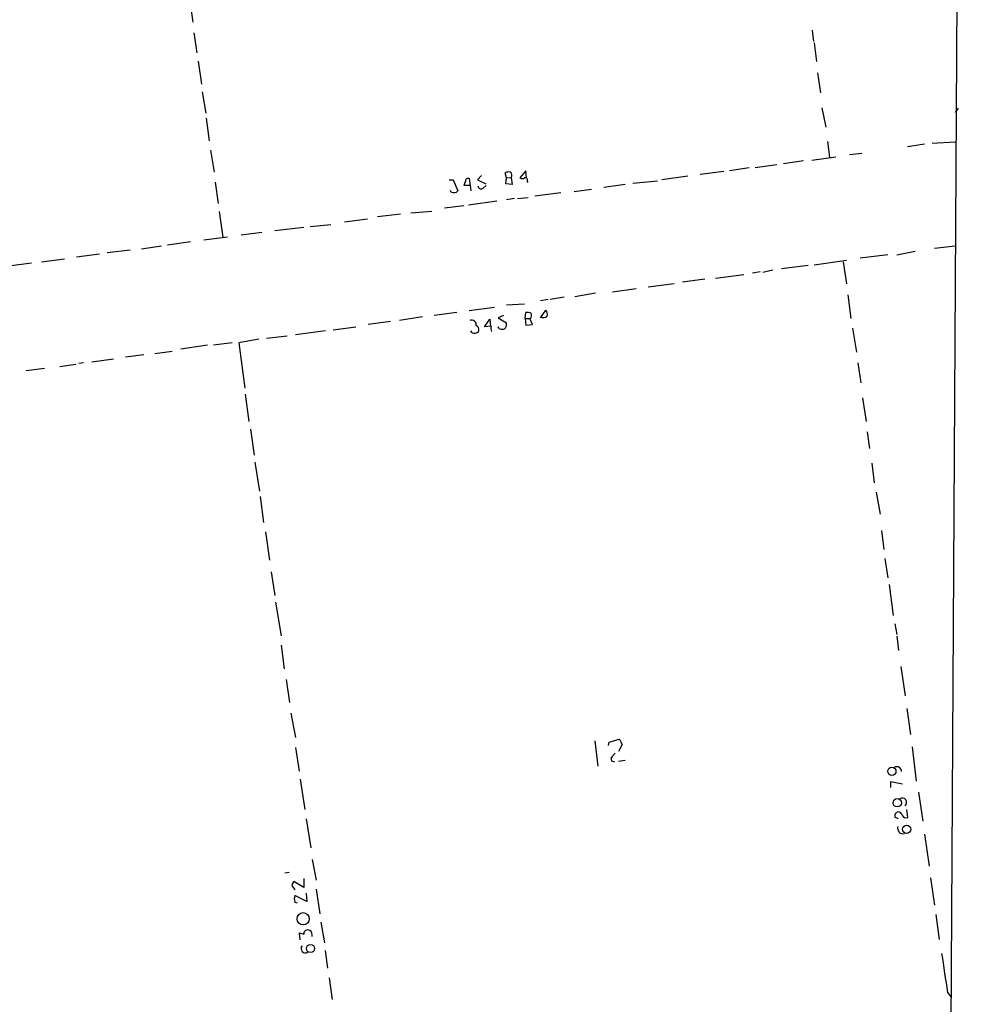
# Model space of a CAD drawing. Extents: x -1 to 733, y 686 to 1562.
# Drawn here: x 593 to 729, y 837 to 978 of the extents above; entities that cross this region are included whole.
import ezdxf

# ---------------------------------------------------------------- set-up
doc = ezdxf.new("R2010")
doc.units = 0
doc.header["$MEASUREMENT"] = 0
doc.layers.add('MAIN', color=5, linetype='CONTINUOUS')

msp = doc.modelspace()

# ---------------------------------------------------------------- linework, layer by layer
at = {"layer": 'MAIN'}
for p, q in [((728.5567, 1118.6869), (726.2707, 717.1976)), ((617.8127, 980.8496), (618.236, 977.8016)), ((618.4053, 976.2776), (618.8287, 973.3989)), ((707.0513, 976.6162), (707.2207, 975.0076)), ((707.3053, 974.8382), (707.644, 972.1289)), ((618.998, 972.2136), (619.506, 968.9116)), ((707.8133, 970.5202), (708.2367, 967.6416)), ((619.5907, 967.8109), (620.0987, 964.7629)), ((708.406, 965.5249), (708.9987, 962.7309)), ((727.964, 965.4402), (727.5407, 964.8476)), ((620.1833, 964.0009), (620.6067, 960.7836)), ((709.2527, 960.6989), (709.5067, 958.4129)), ((723.138, 960.2756), (720.6827, 959.9369)), ((724.2387, 960.4449), (727.5407, 960.6142)), ((620.776, 959.4289), (621.284, 956.2962)), ((706.9667, 957.9896), (710.438, 958.4976)), ((712.3853, 958.8362), (714.1633, 959.0056)), ((698.8387, 956.9736), (701.9713, 957.3969)), ((705.7813, 957.9049), (702.9027, 957.4816)), ((659.638, 955.7882), (659.0453, 955.1956)), ((663.194, 955.4496), (663.0247, 956.2116)), ((663.194, 955.4496), (663.8713, 955.5342)), ((663.8713, 955.5342), (664.0407, 954.5182)), ((665.988, 956.4656), (665.1413, 955.4496)), ((666.0727, 955.4496), (665.988, 956.4656)), ((689.1867, 955.7036), (685.4613, 955.1956)), ((694.3513, 956.3809), (690.9647, 955.9576)), ((697.992, 956.8889), (695.198, 956.4656)), ((621.4533, 954.8569), (621.8767, 951.8089)), ((654.9813, 955.1956), (655.574, 955.1956)), ((655.574, 955.1956), (656.2513, 953.5869)), ((658.0293, 954.3489), (657.098, 954.3489)), ((657.86, 955.3649), (658.0293, 954.3489)), ((658.0293, 954.3489), (658.114, 953.5869)), ((659.0453, 955.1956), (660.2307, 954.6029)), ((659.892, 954.0102), (660.3153, 954.3489)), ((663.1093, 954.6029), (663.194, 955.4496)), ((664.0407, 954.5182), (663.1093, 954.6029)), ((666.1573, 954.9416), (666.3267, 954.8569)), ((680.212, 954.5182), (677.164, 954.0949)), ((681.3127, 954.6876), (684.8687, 955.0262)), ((655.32, 953.4176), (655.1507, 953.6716)), ((670.9833, 953.3329), (667.258, 952.8249)), ((672.9307, 953.5022), (675.386, 953.8409)), ((657.098, 951.4702), (654.304, 951.1316)), ((661.8393, 952.1476), (657.7753, 951.5549)), ((664.3793, 952.4862), (663.194, 952.3169)), ((664.8027, 952.4862), (666.3267, 952.6556)), ((622.046, 950.6236), (622.554, 946.9829)), ((648.0387, 950.2849), (644.7367, 949.8616)), ((649.478, 950.4542), (652.526, 950.7082)), ((635.0847, 948.5069), (638.048, 948.7609)), ((639.9953, 949.1842), (643.2973, 949.6076)), ((625.1787, 947.3216), (628.142, 947.6602)), ((630.0047, 947.9142), (634.1533, 948.4222)), ((610.87, 945.2896), (613.7487, 945.7129)), ((617.8973, 946.3056), (614.5953, 945.7976)), ((623.2313, 946.9829), (619.8447, 946.5596)), ((724.5773, 945.3742), (727.5407, 945.7129)), ((604.8587, 944.5276), (601.5567, 944.1042)), ((609.2613, 945.1202), (605.9593, 944.6969)), ((717.8887, 944.4429), (713.9093, 943.9349)), ((719.1587, 944.4429), (721.7833, 944.9509)), ((595.122, 943.2576), (591.4813, 942.7496)), ((596.5613, 943.4269), (599.8633, 943.8502)), ((706.4587, 942.9189), (702.6487, 942.4109)), ((707.3053, 943.0036), (711.962, 943.6809)), ((711.454, 943.4269), (711.962, 940.2942)), ((697.23, 941.5642), (693.166, 941.0562)), ((699.6007, 941.9876), (698.5, 941.8182)), ((701.3787, 942.2416), (699.9393, 941.9029)), ((687.2393, 940.2942), (683.514, 939.7862)), ((688.4247, 940.5482), (691.642, 940.9716)), ((675.9787, 938.9396), (673.0153, 938.4316)), ((678.434, 939.1089), (681.8207, 939.6169)), ((712.1313, 938.6856), (712.5547, 935.2989)), ((663.194, 937.2462), (665.8187, 937.4156)), ((669.2053, 938.0082), (668.1047, 937.8389)), ((671.4913, 938.3469), (669.4593, 938.0082)), ((656.082, 936.1456), (652.8647, 935.7222)), ((661.5007, 936.9076), (657.86, 936.3996)), ((665.9033, 935.2989), (665.988, 936.1456)), ((668.1047, 935.3836), (668.8667, 936.4842)), ((646.5993, 934.8756), (643.382, 934.4522)), ((651.1713, 935.5529), (647.8693, 935.0449)), ((660.0613, 934.1136), (660.8233, 935.2142)), ((660.8233, 935.2142), (660.908, 934.1982)), ((662.7707, 935.7222), (662.0087, 935.3836)), ((662.0087, 935.3836), (663.194, 934.7062)), ((665.9033, 935.2989), (666.5807, 935.2989)), ((665.9033, 935.2989), (665.988, 934.3676)), ((665.988, 934.3676), (666.9193, 934.4522)), ((666.9193, 934.4522), (666.5807, 935.2989)), ((632.968, 933.0129), (637.286, 933.6056)), ((638.3867, 933.6902), (641.604, 934.1136)), ((658.2833, 933.2669), (658.114, 933.5209)), ((660.9927, 934.1982), (660.0613, 934.1136)), ((662.178, 933.8596), (662.0087, 934.1136)), ((712.8087, 933.9442), (713.4013, 930.4729)), ((623.9087, 931.8276), (621.1993, 931.4889)), ((627.7187, 932.3356), (624.84, 931.8276)), ((624.84, 931.8276), (625.6867, 925.3082)), ((628.8193, 932.5049), (631.7827, 932.8436)), ((608.584, 929.7956), (611.2087, 930.1342)), ((612.8173, 930.3036), (615.2727, 930.6422)), ((620.3527, 931.4889), (616.5427, 930.8962)), ((599.186, 928.4409), (601.472, 928.7796)), ((602.5727, 928.9489), (601.8953, 928.8642)), ((603.758, 929.1182), (606.8907, 929.5416)), ((713.5707, 928.9489), (713.994, 926.0702)), ((594.36, 927.8482), (596.9847, 928.1869)), ((625.7713, 924.4616), (626.2793, 920.5669)), ((714.248, 923.9536), (714.756, 920.5669)), ((626.5333, 919.4662), (627.0413, 915.7409)), ((714.9253, 919.0429), (715.264, 916.6722)), ((627.126, 914.7249), (627.8033, 910.5762)), ((715.6027, 914.5556), (715.9413, 911.7616)), ((716.1953, 910.4069), (716.788, 907.2742)), ((627.888, 909.8142), (628.396, 906.0889)), ((628.65, 904.7342), (629.2427, 900.6702)), ((716.9573, 904.9036), (717.296, 902.1942)), ((717.4653, 900.9242), (717.8887, 898.1302)), ((629.4967, 898.9769), (630.0047, 895.5902)), ((718.058, 897.1989), (718.6507, 892.7116)), ((630.0893, 894.6589), (630.936, 889.8329)), ((718.9047, 891.5262), (719.1587, 890.0022)), ((719.1587, 889.7482), (719.4127, 887.7162)), ((630.936, 888.4782), (631.3593, 885.0916)), ((719.7513, 885.4302), (720.344, 881.1969)), ((631.6133, 883.5676), (632.1213, 880.2656)), ((720.598, 879.4189), (721.106, 875.6936)), ((632.2907, 878.7416), (632.968, 875.2702)), ((632.968, 873.8309), (633.476, 870.4442)), ((675.894, 874.7622), (676.3173, 871.1216)), ((677.8413, 874.0849), (677.926, 874.5929)), ((677.926, 874.5929), (679.3653, 875.0162)), ((679.7887, 874.2542), (679.2807, 873.2382)), ((721.36, 873.9156), (721.9527, 869.0049)), ((678.434, 872.5609), (678.7727, 872.9842)), ((680.212, 871.9682), (679.2807, 871.7989)), ((633.6453, 869.2589), (634.3227, 864.9409)), ((718.312, 868.0736), (718.312, 868.9202)), ((718.312, 868.9202), (720.0053, 868.5816)), ((722.2913, 867.3962), (722.884, 863.2476)), ((719.4127, 863.5862), (718.9047, 863.8402)), ((720.7673, 863.7556), (720.598, 864.9409)), ((634.492, 863.5862), (635.1693, 859.4376)), ((723.138, 861.3849), (723.8153, 856.8129)), ((635.3387, 857.7442), (635.9313, 854.7809)), ((632.0367, 855.8816), (631.444, 855.7969)), ((632.46, 854.0189), (632.8833, 853.4262)), ((634.1533, 853.7649), (632.714, 854.6116)), ((634.1533, 855.0349), (634.1533, 853.7649)), ((723.9847, 855.1196), (724.5773, 851.2249)), ((634.5767, 851.7329), (632.8833, 852.5796)), ((634.492, 852.9182), (634.5767, 851.7329)), ((635.9313, 853.5109), (636.4393, 849.9549)), ((632.8833, 851.6482), (633.222, 851.5636)), ((724.7467, 849.8702), (725.2547, 846.3142)), ((636.6087, 848.7696), (637.1167, 845.8062)), ((633.6453, 846.2296), (633.5607, 847.2456)), ((633.5607, 847.2456), (634.1533, 847.0762)), ((637.2013, 844.7056), (637.54, 842.1656)), ((637.794, 840.8109), (638.2173, 837.6782)), ((726.44, 838.6942), (726.948, 838.0169))]:
    msp.add_line(p, q, dxfattribs=at)
for centre, radius in [((718.4617, 870.4046), 0.5883), ((719.232, 865.8895), 0.5942), ((720.5783, 862.0867), 0.5892), ((634.0676, 849.2681), 0.8771), ((635.113, 845.0068), 0.5876)]:
    msp.add_circle(centre, radius, dxfattribs=at)
for centre, radius, start, end in [((663.5749, 954.7298), 1.5806, 82.299482, 110.370222), ((663.4228, 955.8701), 0.5603, 323.168958, 49.501849), ((658.0555, 954.2893), 0.9594, 137.162672, 176.438195), ((657.7063, 955.0329), 0.3659, 65.158137, 194.45024), ((659.5769, 954.3348), 0.4524, 188.977235, 314.14918), ((665.48, 956.0845), 0.7196, 241.921424, 298.078576), ((665.9245, 955.1533), 0.3146, 317.717737, 109.650149), ((655.6587, 954.2003), 0.8529, 246.60028, 314.011912), ((666.1994, 934.5774), 1.5824, 69.637627, 97.677432), ((666.2461, 935.7731), 0.5803, 305.207155, 29.732635), ((668.105, 935.8916), 0.9651, 344.739674, 37.882794), ((658.1987, 934.4052), 0.6883, 349.764401, 111.656103), ((662.263, 934.4522), 0.965, 322.117206, 15.260326), ((668.5092, 936.2679), 0.8215, 240.501672, 309.888624), ((658.622, 934.0504), 0.8535, 246.621606, 313.979428), ((658.622, 933.6902), 0.6448, 336.802576, 66.802576), ((662.5591, 933.9864), 1.5806, 172.299482, 200.370222), ((662.6014, 934.8753), 1.1004, 247.370923, 292.624271), ((678.1621, 873.849), 1.6763, 13.988163, 44.129898), ((678.6001, 872.1929), 0.4037, 114.29245, 282.576531), ((719.1785, 870.3996), 0.6587, 356.518616, 122.973546), ((719.944, 865.9427), 0.6354, 309.009014, 124.730512), ((719.3925, 864.0481), 0.5303, 4.987996, 203.083667), ((720.5556, 864.4539), 0.7297, 209.533545, 286.865458), ((720.0536, 862.2159), 0.7741, 159.610283, 285.409614), ((633.4175, 853.9593), 0.9594, 137.162672, 176.438195), ((634.0267, 852.1139), 1.2346, 157.839225, 202.160775), ((634.7036, 847.1186), 0.5519, 57.519254, 184.405871), ((634.6401, 846.9492), 0.7299, 343.148886, 60.456665), ((634.4204, 845.0061), 0.6431, 144.129843, 300.421271), ((2123.0533, 1053.1687), 1412.9855, 188.5013918, 188.7305686)]:
    msp.add_arc(centre, radius, start, end, dxfattribs=at)

doc.saveas('drawing.dxf')
